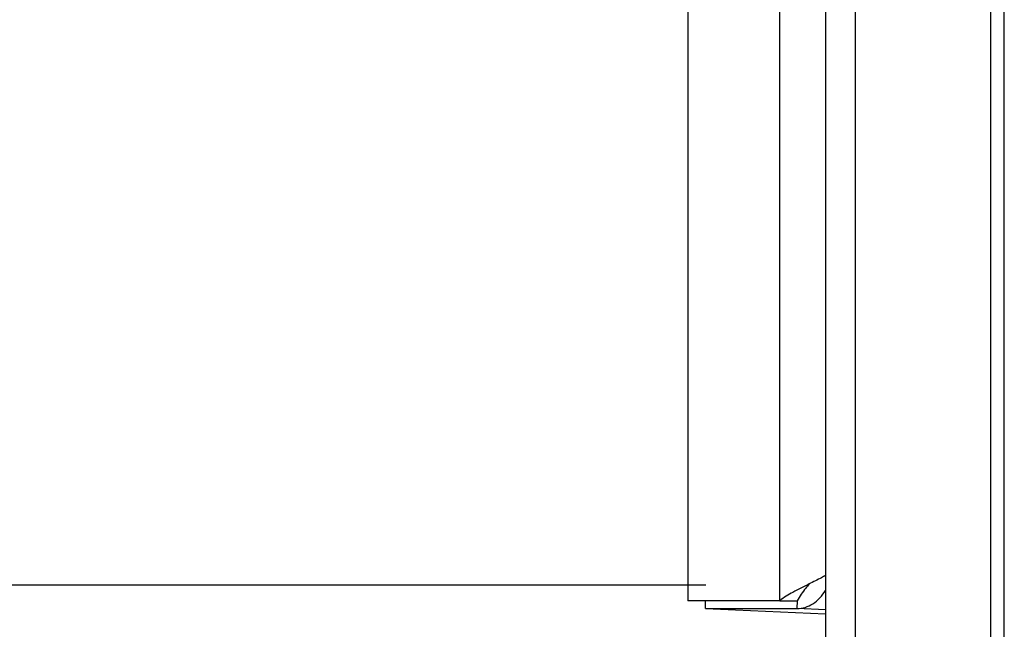
# Model space of a CAD drawing. Units: millimetres. Extents: x 0 to 420, y 0 to 297.
# Drawn here: x 154 to 160, y 174 to 178 of the extents above; entities that cross this region are included whole.
import ezdxf

# ---------------------------------------------------------------- set-up
doc = ezdxf.new("R2010")
doc.units = ezdxf.units.MM
doc.header["$LTSCALE"] = 23.1
doc.layers.get('0').update_dxf_attribs({"linetype": 'CONTINUOUS'})
for name, color, linetype in [('BEZUGSACHSEN', 7, 'CONTINUOUS'), ('FASEN', 7, 'CONTINUOUS'), ('RUNDUNGEN', 7, 'CONTINUOUS')]:
    doc.layers.add(name, color=color, linetype=linetype)

msp = doc.modelspace()

# ---------------------------------------------------------------- linework, layer by layer
at = {"color": 9, "linetype": 'CONTINUOUS'}
for p, q in [((160.3496, 172.9995), (160.3496, 223.9995)), ((160.2613, 173.1496), (160.2613, 223.8494)), ((159.1745, 174.4116), (158.9886, 174.4195))]:
    msp.add_line(p, q, dxfattribs=at)
at = {"color": 7, "linetype": 'CONTINUOUS'}
for p, q in [((159.1745, 223.6995), (159.1745, 173.2995)), ((158.3851, 174.4195), (158.3865, 174.4715)), ((158.8737, 174.4715), (158.9895, 174.4715)), ((158.9886, 174.4195), (158.99, 174.4715))]:
    msp.add_line(p, q, dxfattribs=at)
at = {"color": 3, "linetype": 'CONTINUOUS'}
for p, q in [((159.3693, 223.6995), (159.3693, 173.2995)), ((158.8737, 174.4715), (158.2702, 174.4715)), ((158.3851, 174.4195), (158.9886, 174.4195))]:
    msp.add_line(p, q, dxfattribs=at)
for points, knots in [([(159.1746, 174.6363), (159.1661, 174.6316), (159.1304, 174.6125), (159.0942, 174.5946), (159.0667, 174.581)], [0, 0, 0, 0, 0.241262, 1, 1, 1, 1]), ([(159.0667, 174.581), (159.0309, 174.5632), (158.9647, 174.5303), (158.9005, 174.4925), (158.8737, 174.4715)], [0, 0, 0, 0, 0.539998, 1, 1, 1, 1]), ([(158.9886, 174.4195), (159.0243, 174.4192), (159.1013, 174.4451), (159.1532, 174.5042), (159.1747, 174.5383)], [0, 0, 0, 0, 0.469333, 1, 1, 1, 1])]:
    msp.add_open_spline(points, degree=3, knots=knots, dxfattribs=at)
at = {"color": 7, "linetype": 'CONTINUOUS'}
msp.add_open_spline([(159.0667, 174.581), (159.0594, 174.5719), (159.0314, 174.5371), (159.0046, 174.5009), (158.9895, 174.4715)], degree=3, knots=[0, 0, 0, 0, 0.261391, 1, 1, 1, 1], dxfattribs=at)
at = {"layer": 'BEZUGSACHSEN', "color": 3, "linetype": 'CONTINUOUS'}
msp.add_line((158.2702, 191.9651), (158.2702, 174.4715), dxfattribs=at)
at = {"layer": 'BEZUGSACHSEN', "color": 9, "linetype": 'CONTINUOUS'}
msp.add_line((158.8737, 174.4715), (158.8737, 191.946), dxfattribs=at)
at = {"layer": 'FASEN', "color": 7, "linetype": 'CONTINUOUS'}
msp.add_line((147.4092, 174.5745), (158.3889, 174.5745), dxfattribs=at)
at = {"layer": 'RUNDUNGEN', "color": 3, "linetype": 'CONTINUOUS'}
msp.add_line((158.3851, 174.4195), (159.1745, 174.386), dxfattribs=at)

doc.saveas('drawing.dxf')
